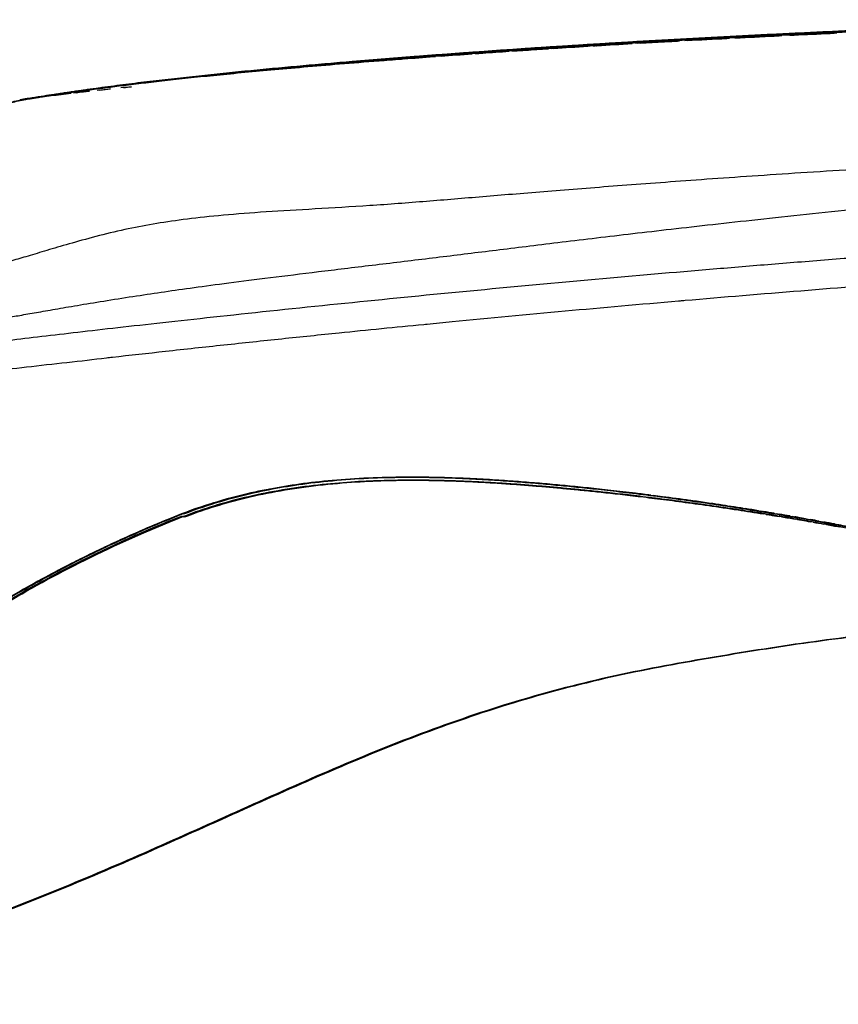
# Model space of a CAD drawing. Units: millimetres. Extents: x 39 to 1027, y -1182 to 518.
# Drawn here: x 96 to 138, y 224 to 275 of the extents above; entities that cross this region are included whole.
import ezdxf

# ---------------------------------------------------------------- set-up
doc = ezdxf.new("R2010")
doc.units = ezdxf.units.MM
doc.layers.add('Moffat_Profiles', color=10, linetype='Continuous')

msp = doc.modelspace()

# ---------------------------------------------------------------- linework, layer by layer
at = {"layer": 'Moffat_Profiles', "true_color": 0x000000}
for points, knots in [([(96.089, 270.996), (96.089, 270.996), (96.09, 270.996), (96.09, 270.996), (96.101, 270.998), (96.099, 270.998), (96.106, 270.999), (96.11, 270.999), (96.115, 271), (96.12, 271.001), (96.13, 271.003), (96.145, 271.005), (96.161, 271.008), (96.192, 271.014), (96.242, 271.022), (96.292, 271.03), (96.343, 271.039), (96.407, 271.05), (96.472, 271.061), (96.605, 271.083), (96.758, 271.109), (96.924, 271.136), (97.093, 271.163), (97.261, 271.19), (97.446, 271.22), (97.632, 271.249), (97.811, 271.277), (98.006, 271.307), (98.401, 271.367), (98.768, 271.422), (99.183, 271.481), (99.593, 271.539), (99.981, 271.593), (100.4, 271.649), (100.816, 271.704), (101.217, 271.755), (101.637, 271.808), (102.056, 271.86), (102.463, 271.909), (102.885, 271.959), (103.727, 272.058), (104.551, 272.149), (105.4, 272.238), (106.245, 272.327), (107.08, 272.411), (107.928, 272.493), (109.632, 272.657), (111.292, 272.805), (113.004, 272.948), (116.419, 273.233), (119.773, 273.48), (123.204, 273.703), (126.61, 273.924), (130.023, 274.117), (133.433, 274.289), (135.136, 274.375), (136.845, 274.457), (138.548, 274.534), (140.249, 274.612), (141.962, 274.686), (143.662, 274.758), (145.361, 274.83), (147.076, 274.9), (148.774, 274.967), (149.819, 275.009), (150.865, 275.05), (151.91, 275.091)], [4.545542, 4.545542, 4.545542, 4.545542, 4.551832, 4.551832, 4.551832, 4.670013, 4.670013, 4.670013, 4.747367, 4.747367, 4.747367, 4.89984, 4.89984, 4.89984, 5.201452, 5.201452, 5.201452, 5.511097, 5.511097, 5.511097, 6.152538, 6.152538, 6.152538, 6.805823, 6.805823, 6.805823, 7.460184, 7.460184, 7.460184, 8.785553, 8.785553, 8.785553, 10.094816, 10.094816, 10.094816, 11.393671, 11.393671, 11.393671, 12.6875, 12.6875, 12.6875, 15.273411, 15.273411, 15.273411, 17.847101, 17.847101, 17.847101, 23.019217, 23.019217, 23.019217, 33.337634, 33.337634, 33.337634, 43.580248, 43.580248, 43.580248, 48.694849, 48.694849, 48.694849, 53.802594, 53.802594, 53.802594, 58.90744, 58.90744, 58.90744, 62.051033, 62.051033, 62.051033, 62.051033]), ([(96.422, 271.052), (96.535, 271.071), (96.669, 271.093), (96.812, 271.117), (96.975, 271.143), (97.139, 271.17), (97.322, 271.199), (97.504, 271.228), (97.68, 271.256), (97.874, 271.286), (98.067, 271.315), (98.252, 271.343), (98.451, 271.373), (98.65, 271.403), (98.841, 271.431), (99.044, 271.46), (99.453, 271.519), (99.839, 271.572), (100.258, 271.628), (100.673, 271.684), (101.072, 271.736), (101.493, 271.788), (101.911, 271.841), (102.318, 271.89), (102.739, 271.94), (103.582, 272.04), (104.404, 272.131), (105.253, 272.221), (106.098, 272.311), (106.933, 272.395), (107.781, 272.477), (109.484, 272.642), (111.144, 272.79), (112.856, 272.933), (116.271, 273.22), (119.623, 273.467), (123.055, 273.691), (126.461, 273.913), (129.874, 274.106), (133.283, 274.279), (134.986, 274.366), (136.696, 274.447), (138.398, 274.525), (140.099, 274.603), (141.813, 274.677), (143.513, 274.749), (145.212, 274.821), (146.926, 274.891), (148.624, 274.959), (149.719, 275.002), (150.814, 275.045), (151.909, 275.088)], [2.323955, 2.323955, 2.323955, 2.323955, 2.899205, 2.899205, 2.899205, 3.552168, 3.552168, 3.552168, 4.207201, 4.207201, 4.207201, 4.860302, 4.860302, 4.860302, 5.51171, 5.51171, 5.51171, 6.822732, 6.822732, 6.822732, 8.122845, 8.122845, 8.122845, 9.4172, 9.4172, 9.4172, 12.004599, 12.004599, 12.004599, 14.5787, 14.5787, 14.5787, 19.750546, 19.750546, 19.750546, 30.070654, 30.070654, 30.070654, 40.313591, 40.313591, 40.313591, 45.428387, 45.428387, 45.428387, 50.536411, 50.536411, 50.536411, 55.641491, 55.641491, 55.641491, 58.934379, 58.934379, 58.934379, 58.934379]), ([(96.483, 271.052), (96.597, 271.071), (96.73, 271.093), (96.874, 271.117), (97.037, 271.143), (97.201, 271.17), (97.383, 271.199), (97.566, 271.228), (97.742, 271.256), (97.935, 271.286), (98.128, 271.315), (98.313, 271.343), (98.513, 271.373), (98.711, 271.403), (98.902, 271.431), (99.105, 271.46), (99.514, 271.519), (99.901, 271.572), (100.319, 271.628), (100.734, 271.684), (101.134, 271.736), (101.554, 271.788), (101.973, 271.841), (102.379, 271.89), (102.801, 271.94), (103.643, 272.04), (104.466, 272.131), (105.315, 272.221), (106.16, 272.311), (106.995, 272.395), (107.842, 272.477), (109.546, 272.642), (111.206, 272.79), (112.917, 272.933), (116.333, 273.22), (119.685, 273.467), (123.117, 273.691), (126.523, 273.913), (129.935, 274.106), (133.345, 274.279), (135.048, 274.366), (136.757, 274.447), (138.46, 274.525), (140.161, 274.603), (141.874, 274.677), (143.574, 274.749), (145.273, 274.821), (146.987, 274.891), (148.686, 274.959), (149.76, 275.001), (150.835, 275.044), (151.909, 275.085)], [2.323955, 2.323955, 2.323955, 2.323955, 2.899205, 2.899205, 2.899205, 3.552168, 3.552168, 3.552168, 4.207201, 4.207201, 4.207201, 4.860302, 4.860302, 4.860302, 5.51171, 5.51171, 5.51171, 6.822732, 6.822732, 6.822732, 8.122845, 8.122845, 8.122845, 9.4172, 9.4172, 9.4172, 12.004599, 12.004599, 12.004599, 14.5787, 14.5787, 14.5787, 19.750546, 19.750546, 19.750546, 30.070654, 30.070654, 30.070654, 40.313591, 40.313591, 40.313591, 45.428387, 45.428387, 45.428387, 50.536411, 50.536411, 50.536411, 55.641491, 55.641491, 55.641491, 58.872143, 58.872143, 58.872143, 58.872143]), ([(96.545, 271.052), (96.658, 271.071), (96.792, 271.093), (96.935, 271.117), (97.098, 271.143), (97.263, 271.17), (97.445, 271.199), (97.628, 271.228), (97.804, 271.256), (97.997, 271.286), (98.19, 271.315), (98.375, 271.343), (98.574, 271.373), (98.773, 271.403), (98.964, 271.431), (99.167, 271.46), (99.576, 271.519), (99.962, 271.572), (100.381, 271.628), (100.796, 271.684), (101.196, 271.736), (101.616, 271.788), (102.034, 271.841), (102.441, 271.89), (102.862, 271.94), (103.705, 272.04), (104.527, 272.131), (105.376, 272.221), (106.221, 272.311), (107.056, 272.395), (107.904, 272.477), (109.608, 272.642), (111.267, 272.79), (112.979, 272.933), (116.394, 273.22), (119.746, 273.467), (123.178, 273.691), (126.584, 273.913), (129.997, 274.106), (133.407, 274.279), (135.109, 274.366), (136.819, 274.447), (138.522, 274.525), (140.222, 274.603), (141.936, 274.677), (143.636, 274.749), (145.335, 274.821), (147.049, 274.891), (148.747, 274.959), (149.801, 275.001), (150.855, 275.042), (151.908, 275.083)], [2.323955, 2.323955, 2.323955, 2.323955, 2.899205, 2.899205, 2.899205, 3.552168, 3.552168, 3.552168, 4.207201, 4.207201, 4.207201, 4.860302, 4.860302, 4.860302, 5.51171, 5.51171, 5.51171, 6.822732, 6.822732, 6.822732, 8.122845, 8.122845, 8.122845, 9.4172, 9.4172, 9.4172, 12.004599, 12.004599, 12.004599, 14.5787, 14.5787, 14.5787, 19.750546, 19.750546, 19.750546, 30.070654, 30.070654, 30.070654, 40.313591, 40.313591, 40.313591, 45.428387, 45.428387, 45.428387, 50.536411, 50.536411, 50.536411, 55.641491, 55.641491, 55.641491, 58.809906, 58.809906, 58.809906, 58.809906]), ([(95.857, 270.95), (95.856, 270.95), (95.909, 270.958), (96.156, 270.999), (96.569, 271.066), (97.093, 271.149), (97.721, 271.245), (98.439, 271.351), (99.239, 271.464), (100.118, 271.583), (101.076, 271.705), (102.121, 271.833), (103.269, 271.966), (104.522, 272.104), (105.867, 272.245), (107.318, 272.389), (108.9, 272.539), (110.638, 272.696), (112.548, 272.86), (114.651, 273.031), (116.954, 273.208), (119.484, 273.392), (122.299, 273.583), (125.412, 273.78), (128.875, 273.982), (132.783, 274.191), (137.182, 274.406), (142.035, 274.619), (146.317, 274.791), (149.552, 274.91), (151.341, 274.97), (151.89, 274.987)], [0, 0, 0, 0, 0.0238095, 0.047619, 0.0714286, 0.0952381, 0.1190476, 0.1428571, 0.1666667, 0.1904762, 0.2142857, 0.2380952, 0.2619048, 0.2857143, 0.3095238, 0.3333333, 0.3571429, 0.3809524, 0.4047619, 0.4285714, 0.452381, 0.4761905, 0.5, 0.5238095, 0.547619, 0.5714286, 0.5952381, 0.6190476, 0.6428571, 0.6666667, 0.677527, 0.677527, 0.677527, 0.677527]), ([(147.05, 274.82), (146.431, 274.796), (144.3, 274.714), (140.642, 274.562), (136.584, 274.379), (132.852, 274.196), (129.409, 274.013), (126.236, 273.831), (123.31, 273.651), (120.599, 273.471), (118.117, 273.296), (115.841, 273.126), (113.732, 272.959), (111.794, 272.798), (110.018, 272.643), (108.391, 272.494), (106.897, 272.35), (105.517, 272.211), (104.228, 272.074), (103.026, 271.94), (101.926, 271.811), (100.926, 271.688), (100.017, 271.571), (99.189, 271.459), (98.428, 271.351), (97.717, 271.246), (97.079, 271.148), (96.559, 271.065), (96.174, 271.002), (95.928, 270.962), (95.858, 270.95), (95.857, 270.95)], [0.3391439, 0.3391439, 0.3391439, 0.3391439, 0.3488372, 0.372093, 0.3953488, 0.4186047, 0.4418605, 0.4651163, 0.4883721, 0.5116279, 0.5348837, 0.5581395, 0.5813953, 0.6046512, 0.627907, 0.6511628, 0.6744186, 0.6976744, 0.7209302, 0.744186, 0.7674419, 0.7906977, 0.8139535, 0.8372093, 0.8604651, 0.8837209, 0.9069767, 0.9302326, 0.9534884, 0.9767442, 1, 1, 1, 1]), ([(95.918, 270.95), (95.917, 270.95), (95.971, 270.958), (96.218, 270.999), (96.63, 271.066), (97.155, 271.149), (97.783, 271.245), (98.501, 271.351), (99.3, 271.464), (100.18, 271.583), (101.138, 271.705), (102.182, 271.833), (103.331, 271.966), (104.584, 272.104), (105.929, 272.245), (107.379, 272.389), (108.962, 272.539), (110.7, 272.696), (112.61, 272.86), (114.713, 273.031), (117.015, 273.208), (119.546, 273.392), (122.361, 273.583), (125.473, 273.78), (128.937, 273.982), (132.844, 274.191), (137.244, 274.406), (141.183, 274.579), (143.309, 274.667), (143.939, 274.692)], [0, 0, 0, 0, 0.0238095, 0.047619, 0.0714286, 0.0952381, 0.1190476, 0.1428571, 0.1666667, 0.1904762, 0.2142857, 0.2380952, 0.2619048, 0.2857143, 0.3095238, 0.3333333, 0.3571429, 0.3809524, 0.4047619, 0.4285714, 0.452381, 0.4761905, 0.5, 0.5238095, 0.547619, 0.5714286, 0.5952381, 0.6190476, 0.6294154, 0.6294154, 0.6294154, 0.6294154]), ([(95.98, 270.95), (95.979, 270.95), (96.032, 270.958), (96.28, 270.999), (96.692, 271.066), (97.216, 271.149), (97.845, 271.245), (98.563, 271.351), (99.362, 271.464), (100.241, 271.583), (101.199, 271.705), (102.244, 271.833), (103.392, 271.966), (104.645, 272.104), (105.99, 272.245), (107.441, 272.389), (109.023, 272.539), (110.761, 272.696), (112.672, 272.86), (114.775, 273.031), (117.077, 273.208), (119.608, 273.392), (122.422, 273.583), (125.535, 273.78), (128.999, 273.982), (132.906, 274.191), (137.305, 274.406), (141.222, 274.578), (143.329, 274.665), (143.939, 274.69)], [0, 0, 0, 0, 0.0238095, 0.047619, 0.0714286, 0.0952381, 0.1190476, 0.1428571, 0.1666667, 0.1904762, 0.2142857, 0.2380952, 0.2619048, 0.2857143, 0.3095238, 0.3333333, 0.3571429, 0.3809524, 0.4047619, 0.4285714, 0.452381, 0.4761905, 0.5, 0.5238095, 0.547619, 0.5714286, 0.5952381, 0.6190476, 0.6290792, 0.6290792, 0.6290792, 0.6290792]), ([(135.014, 274.269), (134.299, 274.234), (133.484, 274.194), (132.692, 274.153), (132.579, 274.148)], [0.4053683, 0.4053683, 0.4053683, 0.4053683, 0.41860465, 0.42081137, 0.42081137, 0.42081137, 0.42081137]), ([(132.721, 274.153), (132.776, 274.156), (133.56, 274.196), (134.371, 274.236), (135.149, 274.273)], [0.57049166, 0.57049166, 0.57049166, 0.57049166, 0.57142857, 0.58399155, 0.58399155, 0.58399155, 0.58399155]), ([(132.856, 274.157), (132.886, 274.158), (133.585, 274.194), (134.306, 274.229), (135.015, 274.264)], [0.57091356, 0.57091356, 0.57091356, 0.57091356, 0.57142857, 0.58293193, 0.58293193, 0.58293193, 0.58293193]), ([(132.856, 274.153), (132.907, 274.156), (133.606, 274.192), (134.328, 274.227), (135.015, 274.261)], [0.57056054, 0.57056054, 0.57056054, 0.57056054, 0.57142857, 0.5825989, 0.5825989, 0.5825989, 0.5825989]), ([(137.854, 274.401), (137.453, 274.383), (136.631, 274.345), (135.83, 274.308), (135.419, 274.288)], [0.38839885, 0.38839885, 0.38839885, 0.38839885, 0.39534884, 0.40288322, 0.40288322, 0.40288322, 0.40288322]), ([(135.561, 274.293), (136.126, 274.32), (136.93, 274.357), (137.756, 274.395), (137.989, 274.405)], [0.58619509, 0.58619509, 0.58619509, 0.58619509, 0.5952381, 0.59878665, 0.59878665, 0.59878665, 0.59878665]), ([(135.561, 274.29), (136.146, 274.318), (136.907, 274.354), (137.687, 274.389), (137.854, 274.397)], [0.58586659, 0.58586659, 0.58586659, 0.58586659, 0.5952381, 0.59779113, 0.59779113, 0.59779113, 0.59779113]), ([(135.561, 274.287), (136.166, 274.316), (136.927, 274.352), (137.707, 274.387), (137.854, 274.394)], [0.58553808, 0.58553808, 0.58553808, 0.58553808, 0.5952381, 0.59747799, 0.59747799, 0.59747799, 0.59747799]), ([(121.228, 273.479), (121.61, 273.505), (122.231, 273.546), (122.872, 273.587), (123.113, 273.603)], [0.49032038, 0.49032038, 0.49032038, 0.49032038, 0.5, 0.50570289, 0.50570289, 0.50570289, 0.50570289]), ([(121.363, 273.484), (121.722, 273.508), (122.298, 273.546), (122.893, 273.585), (123.113, 273.599)], [0.49094078, 0.49094078, 0.49094078, 0.49094078, 0.5, 0.50521602, 0.50521602, 0.50521602, 0.50521602]), ([(121.363, 273.48), (121.741, 273.505), (122.319, 273.543), (122.914, 273.582), (123.113, 273.595)], [0.49042167, 0.49042167, 0.49042167, 0.49042167, 0.5, 0.50472915, 0.50472915, 0.50472915, 0.50472915]), ([(125.142, 273.731), (124.543, 273.695), (123.865, 273.653), (123.204, 273.61), (123.113, 273.604)], [0.47416386, 0.47416386, 0.47416386, 0.47416386, 0.48837209, 0.49067357, 0.49067357, 0.49067357, 0.49067357]), ([(127.306, 273.86), (126.967, 273.841), (126.281, 273.8), (125.614, 273.76), (125.277, 273.74)], [0.45755262, 0.45755262, 0.45755262, 0.45755262, 0.46511628, 0.47310151, 0.47310151, 0.47310151, 0.47310151]), ([(125.419, 273.747), (125.447, 273.748), (126.099, 273.788), (126.773, 273.828), (127.441, 273.866)], [0.52320724, 0.52320724, 0.52320724, 0.52320724, 0.52380952, 0.53746572, 0.53746572, 0.53746572, 0.53746572]), ([(125.555, 273.751), (125.558, 273.751), (126.167, 273.788), (126.795, 273.825), (127.441, 273.863)], [0.52374459, 0.52374459, 0.52374459, 0.52374459, 0.52380952, 0.53704707, 0.53704707, 0.53704707, 0.53704707]), ([(125.555, 273.747), (125.578, 273.749), (126.188, 273.786), (126.817, 273.823), (127.441, 273.859)], [0.52329497, 0.52329497, 0.52329497, 0.52329497, 0.52380952, 0.53662657, 0.53662657, 0.53662657, 0.53662657]), ([(129.74, 273.997), (129.65, 273.992), (128.911, 273.952), (128.192, 273.911), (127.575, 273.876)], [0.43998405, 0.43998405, 0.43998405, 0.43998405, 0.44186047, 0.45555049, 0.45555049, 0.45555049, 0.45555049]), ([(127.718, 273.882), (128.127, 273.906), (128.835, 273.946), (129.569, 273.986), (129.875, 274.003)], [0.53934612, 0.53934612, 0.53934612, 0.53934612, 0.54761905, 0.55339238, 0.55339238, 0.55339238, 0.55339238]), ([(127.853, 273.886), (128.238, 273.908), (128.903, 273.946), (129.59, 273.984), (129.875, 273.999)], [0.53984131, 0.53984131, 0.53984131, 0.53984131, 0.54761905, 0.55300543, 0.55300543, 0.55300543, 0.55300543]), ([(127.853, 273.883), (128.258, 273.906), (128.923, 273.944), (129.611, 273.982), (129.876, 273.996)], [0.53942697, 0.53942697, 0.53942697, 0.53942697, 0.54761905, 0.55261848, 0.55261848, 0.55261848, 0.55261848]), ([(96.314, 271.03), (96.313, 271.029), (96.364, 271.038), (96.599, 271.075), (96.988, 271.137), (97.485, 271.214), (98.083, 271.303), (98.77, 271.402), (99.54, 271.508), (100.391, 271.62), (101.326, 271.737), (102.351, 271.859), (103.48, 271.987), (104.717, 272.12), (106.049, 272.256), (107.491, 272.395), (109.066, 272.54), (110.791, 272.691), (112.687, 272.849), (114.769, 273.014), (116.355, 273.134), (117.226, 273.198), (117.297, 273.203)], [0, 0, 0, 0, 0.0238095, 0.047619, 0.0714286, 0.0952381, 0.1190476, 0.1428571, 0.1666667, 0.1904762, 0.2142857, 0.2380952, 0.2619048, 0.2857143, 0.3095238, 0.3333333, 0.3571429, 0.3809524, 0.4047619, 0.4285714, 0.452381, 0.4544698, 0.4544698, 0.4544698, 0.4544698]), ([(117.162, 273.195), (116.757, 273.165), (115.622, 273.081), (113.858, 272.944), (111.938, 272.789), (110.175, 272.639), (108.559, 272.496), (107.072, 272.357), (105.702, 272.223), (104.427, 272.091), (103.241, 271.962), (102.159, 271.838), (101.179, 271.72), (100.293, 271.608), (99.492, 271.503), (98.759, 271.401), (98.079, 271.303), (97.471, 271.212), (96.979, 271.136), (96.615, 271.078), (96.382, 271.041), (96.315, 271.03), (96.314, 271.03)], [0.545669, 0.545669, 0.545669, 0.545669, 0.5581395, 0.5813953, 0.6046512, 0.627907, 0.6511628, 0.6744186, 0.6976744, 0.7209302, 0.744186, 0.7674419, 0.7906977, 0.8139535, 0.8372093, 0.8604651, 0.8837209, 0.9069767, 0.9302326, 0.9534884, 0.9767442, 1, 1, 1, 1]), ([(96.376, 271.03), (96.375, 271.029), (96.425, 271.038), (96.661, 271.075), (97.049, 271.137), (97.547, 271.214), (98.145, 271.303), (98.832, 271.402), (99.602, 271.508), (100.453, 271.62), (101.387, 271.737), (102.412, 271.859), (103.542, 271.987), (104.779, 272.12), (106.111, 272.256), (107.553, 272.395), (109.127, 272.54), (110.852, 272.691), (112.749, 272.849), (114.349, 272.976), (115.311, 273.05), (115.539, 273.067)], [0, 0, 0, 0, 0.0238095, 0.047619, 0.0714286, 0.0952381, 0.1190476, 0.1428571, 0.1666667, 0.1904762, 0.2142857, 0.2380952, 0.2619048, 0.2857143, 0.3095238, 0.3333333, 0.3571429, 0.3809524, 0.4047619, 0.4285714, 0.435847, 0.435847, 0.435847, 0.435847]), ([(96.438, 271.03), (96.437, 271.029), (96.487, 271.038), (96.722, 271.075), (97.111, 271.137), (97.608, 271.214), (98.206, 271.303), (98.894, 271.402), (99.663, 271.508), (100.515, 271.62), (101.449, 271.737), (102.474, 271.859), (103.603, 271.987), (104.841, 272.12), (106.173, 272.256), (107.614, 272.395), (109.189, 272.54), (110.914, 272.691), (112.811, 272.849), (114.391, 272.974), (115.332, 273.046), (115.539, 273.062)], [0, 0, 0, 0, 0.0238095, 0.047619, 0.0714286, 0.0952381, 0.1190476, 0.1428571, 0.1666667, 0.1904762, 0.2142857, 0.2380952, 0.2619048, 0.2857143, 0.3095238, 0.3333333, 0.3571429, 0.3809524, 0.4047619, 0.4285714, 0.435197, 0.435197, 0.435197, 0.435197]), ([(115.684, 273.078), (116.158, 273.114), (116.693, 273.154), (117.247, 273.195), (117.297, 273.199)], [0.43738261, 0.43738261, 0.43738261, 0.43738261, 0.45238095, 0.45386408, 0.45386408, 0.45386408, 0.45386408]), ([(115.684, 273.073), (116.177, 273.111), (116.713, 273.151), (117.268, 273.192), (117.298, 273.194)], [0.4367326, 0.4367326, 0.4367326, 0.4367326, 0.45238095, 0.45325838, 0.45325838, 0.45325838, 0.45325838]), ([(119.056, 273.331), (118.778, 273.312), (118.182, 273.269), (117.604, 273.227), (117.297, 273.205)], [0.52690901, 0.52690901, 0.52690901, 0.52690901, 0.53488372, 0.54429244, 0.54429244, 0.54429244, 0.54429244]), ([(120.949, 273.462), (120.866, 273.456), (120.264, 273.416), (119.68, 273.375), (119.19, 273.341)], [0.50938381, 0.50938381, 0.50938381, 0.50938381, 0.51162791, 0.52562349, 0.52562349, 0.52562349, 0.52562349]), ([(119.334, 273.349), (119.424, 273.355), (119.99, 273.395), (120.576, 273.435), (121.084, 273.469)], [0.47375475, 0.47375475, 0.47375475, 0.47375475, 0.47619048, 0.48910429, 0.48910429, 0.48910429, 0.48910429]), ([(119.335, 273.345), (119.445, 273.353), (120.012, 273.392), (120.598, 273.432), (121.084, 273.465)], [0.47320056, 0.47320056, 0.47320056, 0.47320056, 0.47619048, 0.48858518, 0.48858518, 0.48858518, 0.48858518]), ([(119.335, 273.341), (119.465, 273.35), (120.034, 273.389), (120.623, 273.43), (121.088, 273.461)], [0.47263892, 0.47263892, 0.47263892, 0.47263892, 0.47619048, 0.48809524, 0.48809524, 0.48809524, 0.48809524]), ([(96.123, 271.002), (96.123, 271.002), (96.123, 271.002), (96.124, 271.002), (96.125, 271.002), (96.128, 271.002), (96.133, 271.003), (96.15, 271.006), (96.186, 271.012), (96.228, 271.019), (96.27, 271.026), (96.327, 271.036), (96.385, 271.046), (96.397, 271.048), (96.409, 271.05), (96.422, 271.052)], [1.5261999, 1.5261999, 1.5261999, 1.5261999, 1.5552792, 1.5552792, 1.5552792, 1.6442973, 1.6442973, 1.6442973, 1.9541657, 1.9541657, 1.9541657, 2.2610168, 2.2610168, 2.2610168, 2.3239549, 2.3239549, 2.3239549, 2.3239549]), ([(92.449, 270.072), (92.833, 270.186), (93.713, 270.434), (94.851, 270.721), (95.605, 270.894), (95.857, 270.95)], [0, 0, 0, 0, 0.342952, 0.780913, 1, 1, 1, 1]), ([(92.51, 270.072), (92.895, 270.186), (93.775, 270.434), (94.913, 270.721), (95.667, 270.894), (95.918, 270.95)], [0, 0, 0, 0, 0.342952, 0.780913, 1, 1, 1, 1]), ([(92.572, 270.072), (92.957, 270.186), (93.837, 270.434), (94.975, 270.721), (95.728, 270.894), (95.98, 270.95)], [0, 0, 0, 0, 0.342952, 0.780913, 1, 1, 1, 1]), ([(95.857, 270.95), (95.894, 270.958), (95.932, 270.966), (95.969, 270.974), (95.995, 270.979), (96.018, 270.983), (96.043, 270.988), (96.049, 270.989), (96.054, 270.99), (96.06, 270.991), (96.066, 270.992), (96.069, 270.992), (96.074, 270.993), (96.079, 270.994), (96.08, 270.994), (96.084, 270.995), (96.086, 270.995), (96.087, 270.996), (96.089, 270.996)], [4.2620975, 4.2620975, 4.2620975, 4.2620975, 4.3770388, 4.3770388, 4.3770388, 4.4563559, 4.4563559, 4.4563559, 4.4773912, 4.4773912, 4.4773912, 4.5005438, 4.5005438, 4.5005438, 4.5262011, 4.5262011, 4.5262011, 4.5455423, 4.5455423, 4.5455423, 4.5455423]), ([(151.306, 268.073), (150.904, 268.051), (149.102, 267.954), (145.58, 267.765), (140.488, 267.473), (135.057, 267.126), (130.335, 266.798), (126.386, 266.501), (122.797, 266.219), (119.685, 265.957), (116.847, 265.722), (113.885, 265.495), (111.04, 265.332), (108.515, 265.187), (106.298, 265.017), (104.447, 264.817), (102.896, 264.593), (101.469, 264.322), (99.946, 263.966), (98.514, 263.569), (97.36, 263.231), (96.374, 262.932), (95.532, 262.691), (94.798, 262.461), (94.159, 262.273), (93.78, 262.173), (93.583, 262.119)], [0.5519795, 0.5519795, 0.5519795, 0.5519795, 0.5576923, 0.5769231, 0.5961538, 0.6153846, 0.6346154, 0.6538462, 0.6730769, 0.6923077, 0.7115385, 0.7307692, 0.75, 0.7692308, 0.7884615, 0.8076923, 0.8269231, 0.8461538, 0.8653846, 0.8846154, 0.9038462, 0.9230769, 0.9423077, 0.9615385, 0.9807692, 1, 1, 1, 1]), ([(93.932, 259.534), (94.122, 259.564), (94.526, 259.628), (95.196, 259.734), (95.952, 259.867), (96.805, 260.015), (97.794, 260.191), (98.944, 260.388), (100.342, 260.618), (101.901, 260.86), (103.31, 261.071), (104.803, 261.282), (106.58, 261.521), (108.73, 261.795), (111.197, 262.099), (113.994, 262.435), (116.987, 262.797), (119.831, 263.145), (122.894, 263.523), (126.462, 263.952), (130.377, 264.408), (135.018, 264.922), (140.397, 265.476), (145.518, 265.957), (148.978, 266.258), (150.736, 266.407), (151.076, 266.436)], [0, 0, 0, 0, 0.0192308, 0.0384615, 0.0576923, 0.0769231, 0.0961538, 0.1153846, 0.1346154, 0.1538462, 0.1730769, 0.1923077, 0.2115385, 0.2307692, 0.25, 0.2692308, 0.2884615, 0.3076923, 0.3269231, 0.3461538, 0.3653846, 0.3846154, 0.4038462, 0.4230769, 0.4423077, 0.4470435, 0.4470435, 0.4470435, 0.4470435]), ([(94.086, 258.423), (94.599, 258.484), (95.683, 258.616), (97.418, 258.822), (99.317, 259.044), (102.131, 259.365), (106.32, 259.828), (112.686, 260.495), (118.693, 261.088), (124.761, 261.654), (129.864, 262.1), (133.85, 262.432), (136.908, 262.678), (140.205, 262.934), (143.957, 263.212), (147.583, 263.467), (149.87, 263.621), (150.687, 263.674)], [0, 0, 0, 0, 0.0322106, 0.0644211, 0.0966316, 0.1288422, 0.1932632, 0.2576843, 0.3221054, 0.3865264, 0.4509475, 0.483158, 0.5153686, 0.5475791, 0.5797896, 0.6120002, 0.6296915, 0.6296915, 0.6296915, 0.6296915]), ([(130.161, 260.628), (134.094, 260.965), (140.179, 261.456), (147.046, 261.949), (149.817, 262.136), (150.477, 262.18)], [0, 0, 0, 0, 0.3600555, 0.5437939, 0.6012469, 0.6012469, 0.6012469, 0.6012469]), ([(116.855, 259.405), (117.288, 259.447), (119.656, 259.679), (123.923, 260.078), (127.853, 260.429), (129.827, 260.599)], [0, 0, 0, 0, 0.101084, 0.553972, 1, 1, 1, 1]), ([(129.827, 260.599), (129.857, 260.602), (129.968, 260.611), (130.08, 260.621), (130.161, 260.628)], [0, 0, 0, 0, 0.272749, 1, 1, 1, 1]), ([(100.632, 257.699), (101.539, 257.801), (103.48, 258.017), (106.385, 258.333), (109.371, 258.649), (112.81, 259.007), (115.235, 259.246), (116.683, 259.388)], [0, 0, 0, 0, 0.166049, 0.35161, 0.53717, 0.722731, 1, 1, 1, 1]), ([(96.198, 257.193), (97.573, 257.352), (99.137, 257.515), (100.525, 257.687), (100.632, 257.699)], [0, 0, 0, 0, 0.928205, 1, 1, 1, 1]), ([(104.195, 249.618), (104.861, 249.877), (106.135, 250.3), (107.804, 250.722), (109.33, 251.017), (110.91, 251.245), (112.787, 251.42), (114.647, 251.504), (116.392, 251.516), (117.983, 251.481), (119.405, 251.418), (120.659, 251.34), (121.793, 251.256), (122.856, 251.167), (123.893, 251.071), (124.961, 250.965), (126.115, 250.841), (127.432, 250.688), (128.887, 250.506), (130.508, 250.286), (132.303, 250.022), (134.362, 249.696), (136.601, 249.312), (138.809, 248.906), (140.85, 248.509), (142.698, 248.134), (144.362, 247.783), (145.839, 247.463), (147.155, 247.172), (147.947, 246.994), (148.327, 246.907), (148.331, 246.907)], [0, 0, 0, 0, 0.0232558, 0.0465116, 0.0697674, 0.0930233, 0.1162791, 0.1395349, 0.1627907, 0.1860465, 0.2093023, 0.2325581, 0.255814, 0.2790698, 0.3023256, 0.3255814, 0.3488372, 0.372093, 0.3953488, 0.4186047, 0.4418605, 0.4651163, 0.4883721, 0.5116279, 0.5348837, 0.5581395, 0.5813953, 0.6046512, 0.627907, 0.6511628, 0.6513858, 0.6513858, 0.6513858, 0.6513858]), ([(133.938, 249.762), (133.92, 249.765), (133.264, 249.871), (132.037, 250.063), (130.364, 250.307), (128.855, 250.51), (127.469, 250.685), (126.187, 250.834), (125.044, 250.957), (123.976, 251.064), (122.938, 251.16), (121.879, 251.25), (120.749, 251.335), (119.496, 251.413), (118.068, 251.479), (116.424, 251.517), (114.556, 251.503), (112.632, 251.409), (110.853, 251.236), (109.317, 251.013), (107.799, 250.719), (106.137, 250.298), (104.869, 249.877), (104.204, 249.618)], [0.5342367, 0.5342367, 0.5342367, 0.5342367, 0.5348837, 0.5581395, 0.5813953, 0.6046512, 0.627907, 0.6511628, 0.6744186, 0.6976744, 0.7209302, 0.744186, 0.7674419, 0.7906977, 0.8139535, 0.8372093, 0.8604651, 0.8837209, 0.9069767, 0.9302326, 0.9534884, 0.9767442, 1, 1, 1, 1]), ([(148.325, 246.866), (148.17, 246.901), (147.601, 247.028), (146.566, 247.255), (145.115, 247.567), (143.473, 247.911), (141.627, 248.285), (139.452, 248.706), (137.126, 249.129), (134.89, 249.508), (132.968, 249.811), (131.249, 250.064), (129.696, 250.277), (128.318, 250.452), (127.092, 250.599), (126.015, 250.718), (125.079, 250.816), (124.238, 250.899), (123.452, 250.972), (122.68, 251.039), (121.89, 251.103), (121.058, 251.165), (120.16, 251.224), (119.172, 251.278), (118.07, 251.323), (116.862, 251.353), (115.553, 251.358), (114.114, 251.325), (112.556, 251.24), (110.792, 251.071), (108.937, 250.79), (107.21, 250.418), (105.633, 249.972), (104.68, 249.634), (104.226, 249.458)], [0.607704, 0.607704, 0.607704, 0.607704, 0.6125, 0.625, 0.6375, 0.65, 0.6625, 0.675, 0.6875, 0.7, 0.7125, 0.725, 0.7375, 0.75, 0.7625, 0.775, 0.7875, 0.8, 0.8125, 0.825, 0.8375, 0.85, 0.8625, 0.875, 0.8875, 0.9, 0.9125, 0.925, 0.9375, 0.95, 0.9625, 0.975, 0.9875, 1, 1, 1, 1]), ([(104.237, 249.458), (104.689, 249.634), (105.638, 249.97), (107.173, 250.406), (108.907, 250.784), (110.869, 251.083), (112.887, 251.266), (114.59, 251.342), (116.105, 251.36), (117.462, 251.342), (118.68, 251.301), (119.76, 251.248), (120.717, 251.189), (121.584, 251.127), (122.392, 251.064), (123.168, 250.998), (123.944, 250.927), (124.745, 250.85), (125.601, 250.763), (126.538, 250.662), (127.582, 250.542), (128.718, 250.403), (129.977, 250.24), (131.361, 250.048), (132.772, 249.841), (133.748, 249.689), (134.206, 249.616)], [0, 0, 0, 0, 0.0125, 0.025, 0.0375, 0.05, 0.0625, 0.075, 0.0875, 0.1, 0.1125, 0.125, 0.1375, 0.15, 0.1625, 0.175, 0.1875, 0.2, 0.2125, 0.225, 0.2375, 0.25, 0.2625, 0.275, 0.2875, 0.2975699, 0.2975699, 0.2975699, 0.2975699]), ([(104.256, 249.618), (104.923, 249.877), (106.196, 250.3), (107.866, 250.722), (109.392, 251.017), (110.972, 251.245), (112.849, 251.42), (114.709, 251.504), (116.454, 251.516), (118.045, 251.481), (119.467, 251.418), (120.72, 251.34), (121.855, 251.256), (122.918, 251.167), (123.954, 251.071), (125.022, 250.965), (126.177, 250.841), (127.494, 250.688), (128.948, 250.506), (130.569, 250.286), (132.257, 250.038), (133.492, 249.843), (134.071, 249.749)], [0, 0, 0, 0, 0.0232558, 0.0465116, 0.0697674, 0.0930233, 0.1162791, 0.1395349, 0.1627907, 0.1860465, 0.2093023, 0.2325581, 0.255814, 0.2790698, 0.3023256, 0.3255814, 0.3488372, 0.372093, 0.3953488, 0.4186047, 0.4418605, 0.4609374, 0.4609374, 0.4609374, 0.4609374]), ([(133.127, 249.901), (132.783, 249.955), (131.854, 250.099), (130.425, 250.307), (128.917, 250.51), (127.531, 250.685), (126.248, 250.834), (125.106, 250.957), (124.038, 251.064), (123, 251.16), (121.941, 251.25), (120.811, 251.335), (119.557, 251.413), (118.13, 251.479), (116.485, 251.517), (114.617, 251.503), (112.693, 251.409), (110.915, 251.236), (109.379, 251.013), (107.861, 250.719), (106.199, 250.298), (104.93, 249.877), (104.266, 249.618)], [0.545063, 0.545063, 0.545063, 0.545063, 0.5581395, 0.5813953, 0.6046512, 0.627907, 0.6511628, 0.6744186, 0.6976744, 0.7209302, 0.744186, 0.7674419, 0.7906977, 0.8139535, 0.8372093, 0.8604651, 0.8837209, 0.9069767, 0.9302326, 0.9534884, 0.9767442, 1, 1, 1, 1]), ([(134.076, 249.645), (133.727, 249.7), (132.765, 249.85), (131.31, 250.064), (129.757, 250.277), (128.38, 250.452), (127.154, 250.599), (126.077, 250.718), (125.141, 250.816), (124.299, 250.899), (123.514, 250.972), (122.742, 251.039), (121.951, 251.103), (121.119, 251.165), (120.222, 251.224), (119.234, 251.278), (118.132, 251.323), (116.924, 251.353), (115.615, 251.358), (114.176, 251.325), (112.617, 251.24), (110.853, 251.071), (108.999, 250.79), (107.272, 250.418), (105.694, 249.972), (104.741, 249.634), (104.288, 249.458)], [0.705768, 0.705768, 0.705768, 0.705768, 0.7125, 0.725, 0.7375, 0.75, 0.7625, 0.775, 0.7875, 0.8, 0.8125, 0.825, 0.8375, 0.85, 0.8625, 0.875, 0.8875, 0.9, 0.9125, 0.925, 0.9375, 0.95, 0.9625, 0.975, 0.9875, 1, 1, 1, 1]), ([(104.298, 249.458), (104.75, 249.634), (105.699, 249.97), (107.235, 250.406), (108.968, 250.784), (110.93, 251.083), (112.948, 251.266), (114.651, 251.342), (116.167, 251.36), (117.524, 251.342), (118.742, 251.301), (119.821, 251.248), (120.778, 251.189), (121.646, 251.127), (122.453, 251.064), (123.23, 250.998), (124.005, 250.927), (124.807, 250.85), (125.663, 250.763), (126.6, 250.662), (127.644, 250.542), (128.78, 250.403), (130.039, 250.24), (131.423, 250.048), (132.569, 249.88), (133.246, 249.776), (133.395, 249.753)], [0, 0, 0, 0, 0.0125, 0.025, 0.0375, 0.05, 0.0625, 0.075, 0.0875, 0.1, 0.1125, 0.125, 0.1375, 0.15, 0.1625, 0.175, 0.1875, 0.2, 0.2125, 0.225, 0.2375, 0.25, 0.2625, 0.275, 0.2875, 0.2909823, 0.2909823, 0.2909823, 0.2909823]), ([(104.318, 249.618), (104.985, 249.877), (106.258, 250.3), (107.928, 250.722), (109.454, 251.017), (111.033, 251.245), (112.91, 251.42), (114.77, 251.504), (116.516, 251.516), (118.107, 251.481), (119.529, 251.418), (120.782, 251.34), (121.916, 251.256), (122.979, 251.167), (124.016, 251.071), (125.084, 250.965), (126.239, 250.841), (127.555, 250.688), (129.01, 250.506), (130.35, 250.324), (131.213, 250.199), (131.502, 250.157)], [0, 0, 0, 0, 0.0232558, 0.0465116, 0.0697674, 0.0930233, 0.1162791, 0.1395349, 0.1627907, 0.1860465, 0.2093023, 0.2325581, 0.255814, 0.2790698, 0.3023256, 0.3255814, 0.3488372, 0.372093, 0.3953488, 0.4186047, 0.4297701, 0.4297701, 0.4297701, 0.4297701]), ([(128.394, 250.583), (128.126, 250.617), (127.41, 250.706), (126.31, 250.834), (125.167, 250.957), (124.099, 251.064), (123.061, 251.16), (122.003, 251.25), (120.872, 251.335), (119.619, 251.413), (118.191, 251.479), (116.547, 251.517), (114.679, 251.503), (112.755, 251.409), (110.977, 251.236), (109.44, 251.013), (107.923, 250.719), (106.261, 250.298), (104.992, 249.877), (104.328, 249.618)], [0.614543, 0.614543, 0.614543, 0.614543, 0.627907, 0.6511628, 0.6744186, 0.6976744, 0.7209302, 0.744186, 0.7674419, 0.7906977, 0.8139535, 0.8372093, 0.8604651, 0.8837209, 0.9069767, 0.9302326, 0.9534884, 0.9767442, 1, 1, 1, 1]), ([(131.505, 250.042), (131.47, 250.047), (130.887, 250.13), (129.819, 250.277), (128.441, 250.452), (127.215, 250.599), (126.138, 250.718), (125.202, 250.816), (124.361, 250.899), (123.576, 250.972), (122.803, 251.039), (122.013, 251.103), (121.181, 251.165), (120.284, 251.224), (119.295, 251.278), (118.193, 251.323), (116.985, 251.353), (115.676, 251.358), (114.237, 251.325), (112.679, 251.24), (110.915, 251.071), (109.06, 250.79), (107.333, 250.418), (105.756, 249.972), (104.803, 249.634), (104.349, 249.458)], [0.7242008, 0.7242008, 0.7242008, 0.7242008, 0.725, 0.7375, 0.75, 0.7625, 0.775, 0.7875, 0.8, 0.8125, 0.825, 0.8375, 0.85, 0.8625, 0.875, 0.8875, 0.9, 0.9125, 0.925, 0.9375, 0.95, 0.9625, 0.975, 0.9875, 1, 1, 1, 1]), ([(104.36, 249.458), (104.812, 249.634), (105.761, 249.97), (107.296, 250.406), (109.03, 250.784), (110.992, 251.083), (113.01, 251.266), (114.713, 251.342), (116.228, 251.36), (117.585, 251.342), (118.804, 251.301), (119.883, 251.248), (120.84, 251.189), (121.707, 251.127), (122.515, 251.064), (123.292, 250.998), (124.067, 250.927), (124.869, 250.85), (125.724, 250.763), (126.661, 250.662), (127.647, 250.549), (128.336, 250.465), (128.662, 250.424)], [0, 0, 0, 0, 0.0125, 0.025, 0.0375, 0.05, 0.0625, 0.075, 0.0875, 0.1, 0.1125, 0.125, 0.1375, 0.15, 0.1625, 0.175, 0.1875, 0.2, 0.2125, 0.225, 0.2375, 0.2478882, 0.2478882, 0.2478882, 0.2478882]), ([(130.423, 250.313), (129.926, 250.382), (129.288, 250.468), (128.682, 250.547), (128.527, 250.566)], [0.58273895, 0.58273895, 0.58273895, 0.58273895, 0.60465116, 0.61233589, 0.61233589, 0.61233589, 0.61233589]), ([(128.795, 250.408), (128.817, 250.405), (129.238, 250.352), (129.858, 250.271), (130.497, 250.184), (130.691, 250.158)], [0.24929389, 0.24929389, 0.24929389, 0.24929389, 0.25, 0.2625, 0.26777986, 0.26777986, 0.26777986, 0.26777986]), ([(130.823, 250.139), (131.046, 250.108), (131.316, 250.07), (131.593, 250.031), (131.637, 250.024)], [0.268982319, 0.268982319, 0.268982319, 0.268982319, 0.275, 0.276138462, 0.276138462, 0.276138462, 0.276138462]), ([(132.315, 250.036), (132.271, 250.043), (131.996, 250.085), (131.725, 250.125), (131.502, 250.158)], [0.5563888, 0.5563888, 0.5563888, 0.5563888, 0.55813953, 0.5673814, 0.5673814, 0.5673814, 0.5673814]), ([(131.634, 250.137), (131.905, 250.097), (132.432, 250.018), (132.99, 249.931), (133.26, 249.889)], [0.43146777, 0.43146777, 0.43146777, 0.43146777, 0.44186047, 0.45114876, 0.45114876, 0.45114876, 0.45114876]), ([(133.264, 249.781), (133.218, 249.788), (132.65, 249.875), (132.111, 249.955), (131.637, 250.023)], [0.71154726, 0.71154726, 0.71154726, 0.71154726, 0.7125, 0.72319784, 0.72319784, 0.72319784, 0.72319784]), ([(132.716, 249.866), (132.814, 249.851), (133.039, 249.817), (133.268, 249.782), (133.397, 249.762)], [0.285109757, 0.285109757, 0.285109757, 0.285109757, 0.2875, 0.290515376, 0.290515376, 0.290515376, 0.290515376]), ([(134.203, 249.727), (134.286, 249.714), (134.511, 249.677), (134.739, 249.639), (134.882, 249.615)], [0.462384312, 0.462384312, 0.462384312, 0.462384312, 0.465116279, 0.469717349, 0.469717349, 0.469717349, 0.469717349]), ([(134.204, 249.737), (134.307, 249.72), (134.532, 249.683), (134.761, 249.645), (134.884, 249.625)], [0.461726417, 0.461726417, 0.461726417, 0.461726417, 0.465116279, 0.469077856, 0.469077856, 0.469077856, 0.469077856]), ([(104.226, 249.458), (102.277, 248.692), (98.684, 247.059), (94.179, 244.52), (90.378, 241.978), (87.189, 239.518), (84.513, 237.189), (82.252, 235.001), (80.452, 233.103), (78.631, 231.015), (77.173, 229.195), (75.878, 227.455), (74.913, 226.063), (74.27, 225.091), (73.862, 224.454), (73.755, 224.284), (73.901, 224.513), (74.315, 225.156), (74.801, 225.887), (75.191, 226.455), (75.33, 226.656)], [0, 0, 0, 0, 0.0344828, 0.0689655, 0.1034483, 0.137931, 0.1724138, 0.2068966, 0.2413793, 0.2758621, 0.3103448, 0.3448276, 0.3793103, 0.4137931, 0.4482759, 0.4827586, 0.5172414, 0.5517241, 0.5862069, 0.6027259, 0.6027259, 0.6027259, 0.6027259]), ([(85.819, 238.356), (86.284, 238.76), (87.705, 239.96), (90.389, 242.034), (94.196, 244.583), (98.713, 247.132), (102.302, 248.763), (104.24, 249.524)], [0.8441449, 0.8441449, 0.8441449, 0.8441449, 0.862069, 0.8965517, 0.9310345, 0.9655172, 1, 1, 1, 1]), ([(87.542, 239.749), (87.793, 239.952), (88.967, 240.886), (91.278, 242.598), (94.872, 244.924), (99.09, 247.247), (102.431, 248.749), (104.237, 249.458)], [0.8523978, 0.8523978, 0.8523978, 0.8523978, 0.862069, 0.8965517, 0.9310345, 0.9655172, 1, 1, 1, 1]), ([(134.338, 249.595), (134.406, 249.584), (134.629, 249.548), (134.857, 249.511), (135.018, 249.484)], [0.298533788, 0.298533788, 0.298533788, 0.298533788, 0.3, 0.303351748, 0.303351748, 0.303351748, 0.303351748]), ([(134.34, 249.604), (134.427, 249.59), (134.65, 249.554), (134.879, 249.517), (135.02, 249.494)], [0.298095607, 0.298095607, 0.298095607, 0.298095607, 0.3, 0.302935678, 0.302935678, 0.302935678, 0.302935678]), ([(134.473, 249.593), (134.537, 249.582), (134.717, 249.553), (134.901, 249.523), (135.021, 249.504)], [0.298618247, 0.298618247, 0.298618247, 0.298618247, 0.3, 0.302516431, 0.302516431, 0.302516431, 0.302516431]), ([(135.701, 249.39), (135.485, 249.426), (135.258, 249.464), (135.036, 249.5), (135.022, 249.503)], [0.696253807, 0.696253807, 0.696253807, 0.696253807, 0.7, 0.700262581, 0.700262581, 0.700262581, 0.700262581]), ([(136.371, 249.349), (136.208, 249.378), (135.981, 249.418), (135.756, 249.457), (135.692, 249.468)], [0.506256217, 0.506256217, 0.506256217, 0.506256217, 0.511627907, 0.513804029, 0.513804029, 0.513804029, 0.513804029]), ([(136.373, 249.36), (136.23, 249.385), (136.003, 249.425), (135.778, 249.464), (135.694, 249.478)], [0.506915252, 0.506915252, 0.506915252, 0.506915252, 0.511627907, 0.514474757, 0.514474757, 0.514474757, 0.514474757]), ([(136.375, 249.37), (136.252, 249.392), (136.069, 249.424), (135.887, 249.455), (135.827, 249.466)], [0.507574287, 0.507574287, 0.507574287, 0.507574287, 0.511627907, 0.513673156, 0.513673156, 0.513673156, 0.513673156]), ([(135.961, 249.327), (136.102, 249.303), (136.328, 249.264), (136.556, 249.225), (136.641, 249.21)], [0.309713587, 0.309713587, 0.309713587, 0.309713587, 0.3125, 0.314136936, 0.314136936, 0.314136936, 0.314136936]), ([(135.963, 249.337), (136.124, 249.31), (136.349, 249.271), (136.578, 249.232), (136.643, 249.221)], [0.309319247, 0.309319247, 0.309319247, 0.309319247, 0.3125, 0.313750942, 0.313750942, 0.313750942, 0.313750942]), ([(136.096, 249.325), (136.233, 249.301), (136.416, 249.27), (136.6, 249.239), (136.644, 249.231)], [0.30979042, 0.30979042, 0.30979042, 0.30979042, 0.3125, 0.313364432, 0.313364432, 0.313364432, 0.313364432]), ([(136.635, 249.312), (136.643, 249.311), (136.826, 249.278), (137.008, 249.246), (137.183, 249.214)], [0.488134715, 0.488134715, 0.488134715, 0.488134715, 0.488372093, 0.493875164, 0.493875164, 0.493875164, 0.493875164]), ([(136.637, 249.323), (136.664, 249.318), (136.847, 249.285), (137.03, 249.253), (137.185, 249.225)], [0.487510154, 0.487510154, 0.487510154, 0.487510154, 0.488372093, 0.493249242, 0.493249242, 0.493249242, 0.493249242]), ([(138.537, 248.955), (138.365, 248.987), (138.183, 249.021), (138.001, 249.055), (137.99, 249.057)], [0.482842528, 0.482842528, 0.482842528, 0.482842528, 0.488372093, 0.488714762, 0.488714762, 0.488714762, 0.488714762]), ([(138.539, 248.966), (138.387, 248.995), (138.205, 249.029), (138.022, 249.062), (137.992, 249.068)], [0.483481471, 0.483481471, 0.483481471, 0.483481471, 0.488372093, 0.489355555, 0.489355555, 0.489355555, 0.489355555]), ([(95.859, 245.622), (95.717, 245.54), (95.413, 245.365), (94.898, 245.061), (94.33, 244.719), (93.71, 244.336), (93.043, 243.912), (92.365, 243.469), (91.739, 243.049), (91.176, 242.662), (90.653, 242.294), (90.15, 241.932), (89.652, 241.567), (89.149, 241.191), (88.627, 240.792), (88.07, 240.358), (87.658, 240.028), (87.439, 239.85), (87.436, 239.848)], [0, 0, 0, 0, 0.0212766, 0.0425532, 0.0638298, 0.0851064, 0.106383, 0.1276596, 0.1489362, 0.1702128, 0.1914894, 0.212766, 0.2340426, 0.2553191, 0.2765957, 0.2978723, 0.3191489, 0.3193872, 0.3193872, 0.3193872, 0.3193872]), ([(88.216, 240.429), (88.298, 240.494), (88.569, 240.707), (89.014, 241.049), (89.538, 241.444), (90.051, 241.822), (90.565, 242.194), (91.097, 242.57), (91.682, 242.974), (92.371, 243.439), (93.109, 243.921), (93.776, 244.345), (94.391, 244.724), (94.95, 245.061), (95.458, 245.36), (95.766, 245.538), (95.911, 245.622)], [0.7081476, 0.7081476, 0.7081476, 0.7081476, 0.7173913, 0.7391304, 0.7608696, 0.7826087, 0.8043478, 0.826087, 0.8478261, 0.8695652, 0.8913043, 0.9130435, 0.9347826, 0.9565217, 0.9782609, 1, 1, 1, 1]), ([(147.962, 244.285), (145.767, 244.071), (143.572, 243.848), (141.383, 243.597), (139.662, 243.4), (137.942, 243.184), (136.227, 242.941), (134.512, 242.697), (132.795, 242.422), (131.087, 242.128), (129.38, 241.834), (127.649, 241.513), (125.96, 241.126), (124.272, 240.739), (122.574, 240.281), (120.919, 239.769), (119.264, 239.257), (117.624, 238.684), (116.006, 238.064), (112.771, 236.824), (109.629, 235.403), (106.468, 233.984), (103.308, 232.564), (100.175, 231.162), (96.957, 229.878), (93.739, 228.594), (90.479, 227.448), (87.132, 226.555), (83.784, 225.662), (80.344, 225.018), (76.902, 224.627), (75.861, 224.509), (74.821, 224.414), (73.778, 224.344)], [8.979644, 8.979644, 8.979644, 8.979644, 15.590647, 15.590647, 15.590647, 20.787529, 20.787529, 20.787529, 25.984411, 25.984411, 25.984411, 31.181294, 31.181294, 31.181294, 36.378176, 36.378176, 36.378176, 41.575058, 41.575058, 41.575058, 51.968823, 51.968823, 51.968823, 62.362587, 62.362587, 62.362587, 72.756352, 72.756352, 72.756352, 83.150116, 83.150116, 83.150116, 86.292121, 86.292121, 86.292121, 86.292121]), ([(147.963, 244.292), (145.747, 244.075), (143.531, 243.851), (141.321, 243.597), (139.6, 243.4), (137.88, 243.184), (136.165, 242.941), (134.45, 242.697), (132.733, 242.422), (131.026, 242.128), (129.319, 241.834), (127.587, 241.513), (125.898, 241.126), (124.21, 240.739), (122.512, 240.281), (120.857, 239.769), (119.202, 239.257), (117.562, 238.684), (115.945, 238.064), (112.71, 236.824), (109.567, 235.403), (106.407, 233.984), (103.246, 232.564), (100.113, 231.162), (96.895, 229.878), (93.677, 228.594), (90.418, 227.448), (87.07, 226.555), (83.723, 225.662), (80.283, 225.018), (76.84, 224.627), (75.827, 224.512), (74.813, 224.419), (73.797, 224.349)], [8.91694, 8.91694, 8.91694, 8.91694, 15.590647, 15.590647, 15.590647, 20.787529, 20.787529, 20.787529, 25.984411, 25.984411, 25.984411, 31.181294, 31.181294, 31.181294, 36.378176, 36.378176, 36.378176, 41.575058, 41.575058, 41.575058, 51.968823, 51.968823, 51.968823, 62.362587, 62.362587, 62.362587, 72.756352, 72.756352, 72.756352, 83.150116, 83.150116, 83.150116, 86.211277, 86.211277, 86.211277, 86.211277]), ([(147.962, 244.279), (145.787, 244.067), (143.613, 243.846), (141.445, 243.597), (139.724, 243.4), (138.003, 243.184), (136.288, 242.941), (134.573, 242.697), (132.856, 242.422), (131.149, 242.128), (129.442, 241.834), (127.71, 241.513), (126.022, 241.126), (124.333, 240.739), (122.635, 240.281), (120.98, 239.769), (119.325, 239.257), (117.686, 238.684), (116.068, 238.064), (112.833, 236.824), (109.691, 235.403), (106.53, 233.984), (103.37, 232.564), (100.237, 231.162), (97.019, 229.878), (93.801, 228.594), (90.541, 227.448), (87.193, 226.555), (83.846, 225.662), (80.406, 225.018), (76.964, 224.627), (75.95, 224.512), (74.937, 224.419), (73.92, 224.349)], [9.042349, 9.042349, 9.042349, 9.042349, 15.590647, 15.590647, 15.590647, 20.787529, 20.787529, 20.787529, 25.984411, 25.984411, 25.984411, 31.181294, 31.181294, 31.181294, 36.378176, 36.378176, 36.378176, 41.575058, 41.575058, 41.575058, 51.968823, 51.968823, 51.968823, 62.362587, 62.362587, 62.362587, 72.756352, 72.756352, 72.756352, 83.150116, 83.150116, 83.150116, 86.211277, 86.211277, 86.211277, 86.211277])]:
    msp.add_open_spline(points, degree=3, knots=knots, dxfattribs=at)
for points in [[(132.309, 274.134), (131.521, 274.093), (130.755, 274.053), (130.01, 274.012)], [(130.152, 274.018), (130.89, 274.058), (131.653, 274.098), (132.445, 274.139)], [(130.287, 274.022), (130.94, 274.057), (131.614, 274.093), (132.31, 274.129)], [(130.287, 274.019), (130.941, 274.054), (131.614, 274.09), (132.31, 274.125)], [(122.978, 273.596), (122.328, 273.554), (121.697, 273.512), (121.084, 273.471)], [(123.256, 273.612), (123.907, 273.653), (124.579, 273.695), (125.276, 273.738)], [(123.391, 273.616), (123.957, 273.653), (124.541, 273.689), (125.142, 273.726)], [(123.391, 273.613), (123.958, 273.649), (124.541, 273.685), (125.142, 273.722)], [(117.441, 273.214), (118.004, 273.255), (118.586, 273.297), (119.19, 273.339)], [(117.442, 273.209), (118.005, 273.25), (118.587, 273.292), (119.19, 273.335)], [(117.577, 273.215), (118.097, 273.253), (118.635, 273.291), (119.191, 273.33)], [(100.534, 271.519), (100.306, 271.495), (100.078, 271.471), (99.851, 271.446)], [(101.617, 271.631), (101.434, 271.612), (101.251, 271.594), (101.069, 271.575)], [(101.618, 271.625), (101.48, 271.611), (101.341, 271.596), (101.203, 271.582)], [(101.619, 271.618), (101.48, 271.604), (101.342, 271.59), (101.204, 271.576)], [(98.5, 271.294), (97.771, 271.21), (97.042, 271.122), (96.314, 271.03)], [(98.501, 271.287), (97.792, 271.205), (97.084, 271.119), (96.376, 271.03)], [(98.501, 271.28), (97.813, 271.2), (97.125, 271.117), (96.438, 271.03)], [(99.45, 271.402), (99.178, 271.372), (98.906, 271.341), (98.633, 271.31)], [(99.45, 271.395), (99.178, 271.365), (98.906, 271.334), (98.634, 271.303)], [(99.451, 271.388), (99.224, 271.363), (98.996, 271.337), (98.769, 271.311)], [(100.534, 271.513), (100.307, 271.489), (100.079, 271.464), (99.852, 271.439)], [(100.535, 271.506), (100.352, 271.487), (100.169, 271.467), (99.986, 271.447)], [(116.683, 259.388), (116.74, 259.393), (116.798, 259.399), (116.855, 259.405)], [(94.258, 256.963), (94.906, 257.039), (95.551, 257.118), (96.198, 257.193)], [(131.37, 250.177), (131.092, 250.218), (130.82, 250.257), (130.556, 250.294)], [(131.77, 250.005), (132.035, 249.967), (132.306, 249.927), (132.584, 249.886)], [(133.128, 249.911), (132.898, 249.947), (132.671, 249.982), (132.448, 250.016)], [(133.94, 249.772), (133.709, 249.809), (133.482, 249.845), (133.259, 249.881)], [(133.941, 249.781), (133.71, 249.819), (133.483, 249.855), (133.26, 249.89)], [(133.392, 249.868), (133.615, 249.833), (133.842, 249.796), (134.072, 249.759)], [(134.078, 249.655), (133.845, 249.691), (133.619, 249.727), (133.397, 249.761)], [(133.528, 249.732), (133.749, 249.698), (133.976, 249.662), (134.208, 249.625)], [(133.529, 249.742), (133.751, 249.707), (133.977, 249.672), (134.21, 249.635)], [(134.749, 249.628), (134.519, 249.666), (134.292, 249.704), (134.069, 249.74)], [(134.751, 249.638), (134.521, 249.676), (134.294, 249.714), (134.071, 249.75)], [(134.753, 249.648), (134.568, 249.679), (134.385, 249.709), (134.204, 249.738)], [(95.85, 245.622), (96.355, 245.911), (97.332, 246.451), (98.647, 247.136), (99.911, 247.76), (101.193, 248.357), (102.542, 248.95), (103.622, 249.393), (104.195, 249.618)], [(104.204, 249.618), (103.638, 249.396), (102.568, 248.957), (101.225, 248.367), (99.944, 247.771), (98.679, 247.148), (97.359, 246.46), (96.372, 245.915), (95.859, 245.622)], [(95.911, 245.622), (96.417, 245.911), (97.394, 246.451), (98.709, 247.136), (99.973, 247.76), (101.255, 248.357), (102.604, 248.95), (103.683, 249.393), (104.256, 249.618)], [(134.888, 249.514), (134.656, 249.552), (134.429, 249.589), (134.208, 249.624)], [(134.89, 249.524), (134.657, 249.562), (134.431, 249.598), (134.209, 249.634)], [(135.561, 249.49), (135.331, 249.53), (135.105, 249.568), (134.881, 249.606)], [(135.562, 249.501), (135.333, 249.54), (135.106, 249.578), (134.883, 249.616)], [(135.014, 249.593), (135.239, 249.555), (135.466, 249.516), (135.693, 249.477)], [(135.564, 249.511), (135.379, 249.543), (135.197, 249.574), (135.016, 249.604)], [(135.016, 249.603), (135.241, 249.565), (135.467, 249.526), (135.695, 249.487)], [(135.7, 249.38), (135.469, 249.419), (135.242, 249.456), (135.02, 249.493)], [(135.15, 249.462), (135.373, 249.426), (135.599, 249.388), (135.83, 249.349)], [(135.152, 249.472), (135.374, 249.436), (135.601, 249.398), (135.831, 249.359)], [(135.285, 249.46), (135.465, 249.431), (135.648, 249.4), (135.833, 249.369)], [(135.825, 249.454), (136.051, 249.415), (136.277, 249.375), (136.504, 249.335)], [(135.826, 249.465), (136.052, 249.426), (136.279, 249.386), (136.506, 249.346)], [(136.511, 249.242), (136.282, 249.282), (136.055, 249.32), (135.831, 249.358)], [(136.513, 249.252), (136.283, 249.292), (136.056, 249.33), (135.833, 249.368)], [(137.05, 249.228), (136.866, 249.261), (136.684, 249.294), (136.502, 249.326)], [(137.052, 249.239), (136.868, 249.272), (136.686, 249.305), (136.504, 249.337)], [(137.054, 249.25), (136.914, 249.275), (136.775, 249.3), (136.637, 249.324)], [(137.19, 249.124), (137.007, 249.156), (136.824, 249.188), (136.642, 249.219)], [(136.772, 249.187), (136.953, 249.156), (137.136, 249.124), (137.32, 249.091)], [(136.774, 249.198), (136.955, 249.166), (137.138, 249.134), (137.322, 249.102)], [(137.859, 249.081), (137.632, 249.123), (137.406, 249.164), (137.181, 249.205)], [(137.861, 249.092), (137.678, 249.126), (137.496, 249.159), (137.314, 249.192)], [(137.314, 249.191), (137.541, 249.149), (137.767, 249.108), (137.992, 249.067)], [(137.863, 249.103), (137.68, 249.137), (137.497, 249.17), (137.316, 249.203)], [(138, 248.98), (137.774, 249.02), (137.547, 249.061), (137.321, 249.101)], [(137.447, 249.178), (137.63, 249.144), (137.812, 249.111), (137.994, 249.078)], [(137.451, 249.068), (137.676, 249.028), (137.902, 248.988), (138.129, 248.946)], [(138.002, 248.99), (137.819, 249.023), (137.636, 249.056), (137.454, 249.088)], [(137.584, 249.055), (137.766, 249.023), (137.948, 248.99), (138.131, 248.957)], [(137.586, 249.066), (137.768, 249.034), (137.95, 249.001), (138.133, 248.968)]]:
    msp.add_open_spline(points, degree=3, dxfattribs=at)
msp.add_rational_spline([(96.314, 271.03), (96.084, 271), (95.857, 270.95)], [1, 0.998920500278, 1], degree=2, dxfattribs=at)

doc.saveas('drawing.dxf')
